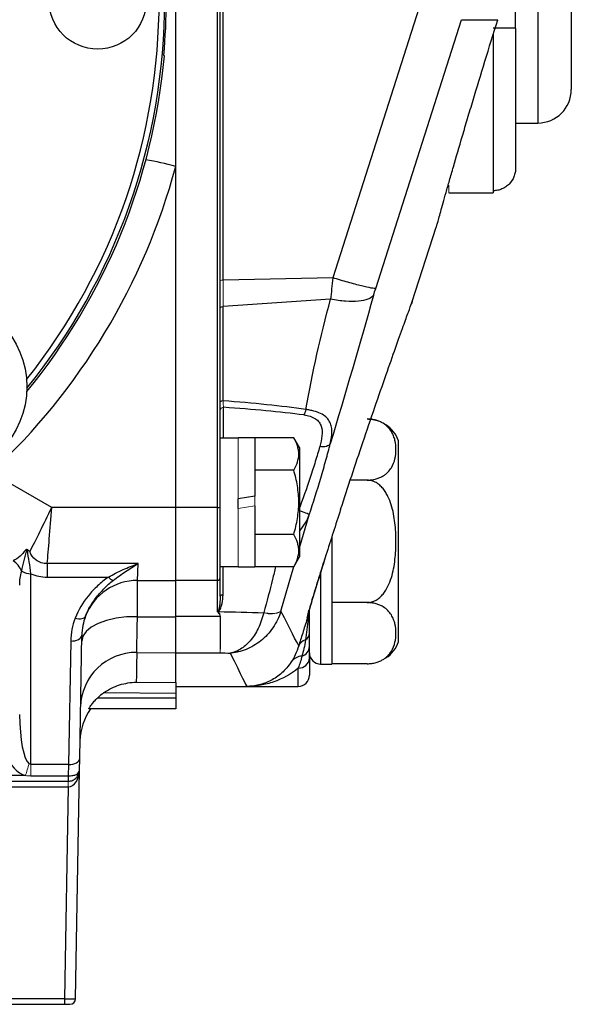
# Model space of a CAD drawing. Units: inches. Extents: x -27 to 33.3, y -14.3 to 25.7.
# Drawn here: x 15 to 17, y 1.7 to 5.2 of the extents above; entities that cross this region are included whole.
import ezdxf

# ---------------------------------------------------------------- set-up
doc = ezdxf.new("R2010")
doc.units = ezdxf.units.IN
doc.header["$MEASUREMENT"] = 0

msp = doc.modelspace()

# ---------------------------------------------------------------- linework, layer by layer
at = {"color": 7, "linetype": 'Continuous', "lineweight": 25}
for p, q in [((16.8615, 5.6542), (16.8615, 4.788)), ((16.9796, 5.5361), (16.9796, 4.9062)), ((16.7827, 5.1227), (16.7827, 5.3195)), ((15.582, 4.6345), (15.582, 5.2159)), ((15.729, 5.2081), (15.729, 3.4312)), ((15.7394, 3.4319), (15.7394, 5.2088)), ((15.7492, 4.2335), (15.7492, 5.1976)), ((16.4406, 5.1923), (16.1368, 4.2417)), ((16.2884, 4.2044), (16.5915, 5.1527)), ((16.5915, 5.1527), (16.72, 5.1527)), ((16.7827, 5.1227), (16.7827, 4.6288)), ((16.704, 5.1009), (16.704, 4.5492)), ((15.5419, 5.0247), (15.5401, 5.0267)), ((16.7827, 4.788), (16.8615, 4.788)), ((15.582, 3.4312), (15.582, 4.6345)), ((16.5465, 4.542), (16.704, 4.542)), ((16.704, 4.5492), (16.704, 4.542)), ((16.4173, 4.1578), (16.5026, 4.4203)), ((16.1368, 4.2417), (15.7492, 4.2335)), ((16.1294, 4.1659), (15.7492, 4.14)), ((15.7492, 3.8077), (15.7492, 4.14)), ((16.4175, 4.1585), (16.4144, 4.15)), ((15.7512, 3.6758), (15.7512, 3.7848)), ((15.8024, 3.6758), (15.7394, 3.6758)), ((15.8615, 3.6768), (15.8024, 3.6768)), ((15.8615, 3.6768), (15.8615, 3.4717)), ((15.9991, 3.6768), (15.8615, 3.6768)), ((16.019, 3.6424), (15.9991, 3.6768)), ((16.3694, 2.9573), (16.3694, 3.666)), ((16.019, 3.6424), (16.019, 3.2565)), ((15.144, 3.4312), (14.9301, 3.5547)), ((15.9991, 3.5631), (15.8615, 3.5631)), ((16.2584, 3.5276), (16.1985, 3.5276)), ((15.8615, 3.4717), (15.8024, 3.4613)), ((15.8024, 3.4272), (15.8024, 3.4613)), ((15.582, 3.4312), (15.144, 3.4312)), ((15.729, 3.4312), (15.582, 3.4312)), ((15.582, 3.1739), (15.582, 3.4312)), ((15.729, 3.4312), (15.729, 3.1739)), ((15.7394, 3.1843), (15.7394, 3.4319)), ((15.8615, 3.4376), (15.8615, 3.2221)), ((16.019, 3.2893), (16.0533, 3.4056)), ((15.9991, 3.3358), (15.8615, 3.3358)), ((16.1331, 3.3271), (16.1331, 2.8786)), ((15.4489, 3.233), (15.1283, 3.233)), ((15.1283, 3.233), (15.1283, 3.1856)), ((15.4472, 3.1739), (15.4489, 3.233)), ((15.9991, 3.2222), (16.019, 3.2565)), ((15.0701, 2.5243), (15.0701, 3.1974)), ((15.7394, 3.2231), (15.8024, 3.2231)), ((15.7492, 3.1228), (15.7492, 3.2231)), ((15.8024, 3.2221), (15.8615, 3.2221)), ((15.9991, 3.2222), (15.8615, 3.2222)), ((15.9537, 3.0658), (15.9993, 3.2224)), ((16.0938, 3.2003), (16.0938, 2.8786)), ((15.1283, 3.1856), (15.3442, 3.1856)), ((15.4472, 3.1739), (15.582, 3.1739)), ((15.729, 3.1739), (15.582, 3.1739)), ((15.729, 3.1739), (15.729, 3.0629)), ((15.7394, 3.1183), (15.7394, 3.1843)), ((16.2584, 3.0957), (16.1331, 3.0957)), ((16.0544, 3.0519), (16.0544, 3.0708)), ((15.447, 3.0458), (15.582, 3.0452)), ((15.7385, 3.0463), (15.582, 3.0463)), ((15.211, 2.9597), (15.2034, 2.5243)), ((15.2428, 2.545), (15.2504, 2.9805)), ((15.4445, 2.9196), (15.582, 2.9183)), ((15.582, 2.8132), (15.582, 2.9183)), ((15.582, 2.9181), (15.7394, 2.9181)), ((16.0544, 2.8995), (16.0544, 2.8392)), ((16.015, 2.7999), (16.015, 2.8644)), ((16.0938, 2.8786), (16.1331, 2.8786)), ((16.2584, 2.8798), (16.1331, 2.8798)), ((15.4426, 2.8144), (15.582, 2.8132)), ((15.582, 2.7999), (15.8327, 2.7999)), ((15.8327, 2.7999), (16.015, 2.7999)), ((15.3064, 2.7598), (15.582, 2.7598)), ((15.582, 2.7746), (15.3272, 2.7768)), ((15.582, 2.7746), (15.582, 2.7598)), ((15.582, 2.7598), (15.582, 2.7211)), ((15.582, 2.7211), (15.2753, 2.7211)), ((15.242, 2.5039), (15.2428, 2.545)), ((15.2034, 2.5243), (15.0701, 2.5243)), ((15.2034, 2.5243), (15.2023, 2.4842)), ((15.228, 1.6971), (15.242, 2.5039)), ((15.0514, 2.4848), (13.4909, 2.4848)), ((15.0701, 2.4842), (15.2023, 2.4842)), ((13.2556, 2.4652), (15.2023, 2.4652)), ((13.2947, 2.4457), (15.2017, 2.4457)), ((15.2017, 2.4457), (15.1886, 1.6974)), ((15.1886, 1.6974), (14.022, 1.6974)), ((14.022, 1.6778), (15.1886, 1.6778)), ((15.1886, 1.6974), (15.1886, 1.6778)), ((15.1886, 1.6778), (15.2083, 1.6778))]:
    msp.add_line(p, q, dxfattribs=at)
at = {"color": 144, "linetype": 'Continuous', "lineweight": 18}
for p, q in [((15.582, 5.2081), (15.582, 3.4312)), ((16.5465, 4.5691), (16.5465, 4.542)), ((15.7492, 4.14), (15.7492, 4.2335)), ((15.8024, 3.6768), (15.8024, 3.4613)), ((15.8615, 3.4717), (15.8615, 3.4376)), ((15.582, 3.4312), (15.582, 3.1739)), ((15.8024, 3.4272), (15.8615, 3.4376)), ((15.8024, 3.4272), (15.8024, 3.2221)), ((15.582, 3.1739), (15.582, 3.0463)), ((16.0544, 2.918), (16.0544, 2.9246)), ((15.582, 2.7999), (15.582, 2.9181)), ((15.0701, 2.4842), (15.0701, 2.5243)), ((15.2023, 2.4842), (15.2023, 2.4652)), ((15.2017, 2.4652), (15.2017, 2.4457)), ((15.2023, 2.4457), (15.2017, 2.4457))]:
    msp.add_line(p, q, dxfattribs=at)
at = {"color": 144, "linetype": 'Continuous', "lineweight": 18, "flags": 128}
for points in [[(15.7492, 4.14), (15.7472, 4.1398), (15.7453, 4.1395), (15.7437, 4.139), (15.7422, 4.1384), (15.741, 4.1378), (15.7401, 4.1371), (15.7396, 4.1363), (15.7394, 4.1355)], [(15.7492, 3.8077), (15.7472, 3.8075), (15.7453, 3.8072), (15.7437, 3.8067), (15.7422, 3.8062), (15.741, 3.8055), (15.7401, 3.8048), (15.7396, 3.804), (15.7394, 3.8032)]]:
    msp.add_lwpolyline(points, dxfattribs=at)
at = {"color": 7, "linetype": 'Continuous', "lineweight": 25, "flags": 128}
for points in [[(16.299, 3.7364), (16.289, 3.7395), (16.2706, 3.7429)], [(16.019, 3.3464), (16.0449, 3.3843), (16.0534, 3.4055), (16.0534, 3.4055), (16.0534, 3.4055)], [(15.7492, 3.1228), (15.7472, 3.1226), (15.7453, 3.1222), (15.7437, 3.1218), (15.7422, 3.1212), (15.741, 3.1206), (15.7401, 3.1199), (15.7396, 3.1191), (15.7394, 3.1183)], [(15.2267, 3.0404), (15.2331, 3.039), (15.2393, 3.0383), (15.2452, 3.0382), (15.2505, 3.0389), (15.2551, 3.0402), (15.2589, 3.0421), (15.2617, 3.0447), (15.2635, 3.0477)], [(15.447, 3.0458), (15.4087, 3.0447), (15.3719, 3.0401), (15.338, 3.0323), (15.3082, 3.0216), (15.2837, 3.0084), (15.2654, 2.9932), (15.254, 2.9766), (15.25, 2.9591)], [(15.211, 2.9597), (15.2186, 2.96), (15.226, 2.9611), (15.2327, 2.963), (15.2387, 2.9656), (15.2436, 2.9687), (15.2473, 2.9724), (15.2495, 2.9763), (15.2504, 2.9805)], [(15.2034, 2.5243), (15.211, 2.5246), (15.2184, 2.5257), (15.2251, 2.5276), (15.2311, 2.5301), (15.236, 2.5333), (15.2397, 2.5369), (15.2419, 2.5409), (15.2428, 2.545)]]:
    msp.add_lwpolyline(points, dxfattribs=at)
at = {"color": 7, "linetype": 'Continuous', "lineweight": 25}
for centre, radius in [((15.3064, 5.2211), 0.1724), ((14.7413, 3.857), 0.315)]:
    msp.add_circle(centre, radius, dxfattribs=at)
for centre, radius, start, end in [((13.3772, 5.2211), 2.1463, 321.4254, 38.5746), ((13.3772, 5.2211), 2.1715, 354.8646, 5.1354), ((13.3772, 5.2211), 2.166, 320.8206, 0), ((13.3772, 5.2211), 2.1736, 320.5586, 354.8149), ((16.8615, 4.9062), 0.1181, 270, 0), ((15.3355, 3.7759), 0.8932, 73.9821, 80.9097), ((13.3772, 5.2289), 2.2835, 312.8461, 344.9098), ((16.2584, 3.6254), 0.1181, 20.0871, 55.8058), ((15.7316, 3.4713), 0.0402, 266.279, 281.2936), ((14.9562, 3.1705), 0.0893, 23.7999, 54.7818), ((15.0681, 3.2516), 0.0542, 236.2175, 272.1824), ((15.4472, 2.977), 0.1969, 90, 158.951), ((15.3741, 3.2114), 0.0395, 220.8166, 251.3304), ((15.729, 3.1843), 0.0105, 270, 0), ((15.8981, 3.0912), 0.1563, 341.8439, 351.6843), ((15.4472, 2.9556), 0.2362, 158.951, 179), ((15.4472, 2.977), 0.1969, 158.951, 179), ((16.0318, 3.0521), 0.0226, 325.9216, 359.4537), ((16.0519, 2.9275), 0.0385, 107.3314, 157.0448), ((16.0264, 2.9885), 0.028, 300.1443, 357.5347), ((16.2584, 2.9979), 0.1181, 304.1594, 339.9129), ((15.442, 2.7235), 0.1961, 89.2744, 178.7852), ((16.0188, 2.9414), 0.0356, 285.2198, 357.914), ((16.0327, 2.8533), 0.0539, 94.8631, 141.7231), ((16.0171, 2.9018), 0.0374, 266.8816, 356.4982), ((16.0938, 2.918), 0.0394, 180, 270), ((16.015, 2.8392), 0.0394, 270, 0), ((15.4407, 2.6042), 0.1969, 143.9609, 179), ((15.2083, 1.6975), 0.0197, 270, 359)]:
    msp.add_arc(centre, radius, start, end, dxfattribs=at)
at = {"color": 144, "linetype": 'Continuous', "lineweight": 18}
for centre, radius, start, end in [((15.7471, 4.2136), 0.02, 83.955, 112.4974), ((15.7509, 3.7733), 0.0115, 88.4631, 178.3759), ((15.1352, 3.1584), 0.1437, 121.4051, 122.284), ((15.6726, 3.0142), 0.0785, 39.3147, 40.8555), ((15.9175, 3.1265), 0.0709, 249.6891, 300.6001), ((16.0493, 3.0341), 0.00541, 77.303, 119.8765), ((47.1253, -7.0761), 33.4685, 163.32656, 163.40124), ((14.9246, 2.4796), 0.2785, 357.0474, 0.9526), ((15.4838, 2.4505), 0.2815, 177.0107, 180.9893)]:
    msp.add_arc(centre, radius, start, end, dxfattribs=at)
at = {"color": 7, "linetype": 'Continuous', "lineweight": 25}
for centre, major_axis, ratio, start_param, end_param in [((14.276, 3.4345), (2.2326, 0.1562), 0.161866, 0.647432, 0.838919), ((14.2692, 3.4495), (2.2327, 0.1399), 0.145813, 0.649714, 0.835799), ((15.144, 3.4495), (0.1195, 0.2492), 0.028583, 3.953276, 4.652855), ((15.144, 3.4495), (0.0211, 0.2756), 0.005047, 3.809259, 4.646547), ((59.4375, 18.458), (87.9662, 6.1543), 0.161866, 4.18116, 4.183249), ((59.3965, 18.5479), (87.9659, 6.2532), 0.164306, 4.181422, 4.181882), ((15.0701, 2.7012), (0, 0.2192), 0.538784, 1.570796, 2.982328), ((15.0701, 2.7006), (0, 0.1763), 0.223273, 1.570796, 2.982328), ((15.2027, 2.5046), (0.001, 0.0589), 0.668221, 3.159046, 4.712389), ((15.1886, 1.6975), (0.0394, -0.0003), 0.00349, 4.71248, 6.283155)]:
    msp.add_ellipse(centre, major_axis=major_axis, ratio=ratio, start_param=start_param, end_param=end_param, dxfattribs=at)
for points, knots in [([(16.5026, 4.4203), (16.5026, 4.4203), (16.503, 4.4215), (16.5043, 4.4262), (16.5052, 4.4297), (16.5078, 4.439), (16.5094, 4.4447), (16.5133, 4.4585), (16.5156, 4.4666), (16.5233, 4.4942), (16.5297, 4.5166), (16.5409, 4.5561), (16.545, 4.5703), (16.5536, 4.6006), (16.5583, 4.6167), (16.5728, 4.6669), (16.5835, 4.7035), (16.6009, 4.7625), (16.6069, 4.7829), (16.6195, 4.8252), (16.626, 4.8468), (16.6458, 4.9129), (16.6598, 4.9586), (16.6889, 5.0534), (16.7043, 5.1027), (16.72, 5.1527)], [0, 0, 0, 0, 0.0625, 0.0625, 0.125, 0.125, 0.1875, 0.1875, 0.25, 0.25, 0.375, 0.375, 0.4375, 0.4375, 0.5, 0.5, 0.625, 0.625, 0.6875, 0.6875, 0.75, 0.75, 0.875, 0.875, 1, 1, 1, 1]), ([(16.7827, 5.1227), (16.7827, 5.1227), (16.7822, 5.1227), (16.7803, 5.1227), (16.7788, 5.1227), (16.7729, 5.1227), (16.7672, 5.1227), (16.7562, 5.1227), (16.7522, 5.1227), (16.7437, 5.1227), (16.7391, 5.1227), (16.7295, 5.1227), (16.7245, 5.1227), (16.7144, 5.1227), (16.7092, 5.1227), (16.704, 5.1227)], [0, 0, 0, 0, 0.125, 0.125, 0.25, 0.25, 0.5, 0.5, 0.625, 0.625, 0.75, 0.75, 0.875, 0.875, 1, 1, 1, 1]), ([(16.7827, 4.6288), (16.7827, 4.6237), (16.7822, 4.6185), (16.7803, 4.6084), (16.7788, 4.6033), (16.7729, 4.589), (16.7672, 4.5801), (16.7562, 4.5689), (16.7522, 4.5656), (16.7437, 4.5598), (16.7391, 4.5573), (16.7295, 4.5532), (16.7245, 4.5517), (16.7144, 4.5497), (16.7092, 4.5492), (16.704, 4.5492)], [0, 0, 0, 0, 0.125, 0.125, 0.25, 0.25, 0.5, 0.5, 0.625, 0.625, 0.75, 0.75, 0.875, 0.875, 1, 1, 1, 1]), ([(16.2884, 4.2044), (16.2859, 4.2039), (16.2806, 4.2043), (16.2638, 4.2073), (16.2523, 4.2098), (16.2243, 4.2166), (16.208, 4.221), (16.1732, 4.2308), (16.1548, 4.2362), (16.1368, 4.2417)], [0, 0, 0, 0, 0.25, 0.25, 0.5, 0.5, 0.75, 0.75, 1, 1, 1, 1]), ([(16.281, 4.1799), (16.277, 4.1745), (16.2704, 4.1699), (16.2522, 4.1629), (16.2407, 4.1605), (16.2139, 4.158), (16.1986, 4.158), (16.1655, 4.1602), (16.1477, 4.1625), (16.1294, 4.1659)], [0, 0, 0, 0, 0.25, 0.25, 0.5, 0.5, 0.75, 0.75, 1, 1, 1, 1]), ([(16.1647, 3.4249), (16.1777, 3.4646), (16.204, 3.5448), (16.2449, 3.6665), (16.2864, 3.7879), (16.3255, 3.9005), (16.3597, 3.9975), (16.3862, 4.0719), (16.4051, 4.1242), (16.4158, 4.1539), (16.4168, 4.1566), (16.4172, 4.1578)], [0, 0, 0, 0, 0.105965, 0.214314, 0.334857, 0.459206, 0.575113, 0.695011, 0.801272, 0.911153, 1, 1, 1, 1]), ([(16.0346, 3.7578), (16.0426, 3.7568), (16.0501, 3.7552), (16.0638, 3.7507), (16.0701, 3.7478), (16.0806, 3.741), (16.085, 3.737), (16.0918, 3.7281), (16.0942, 3.7233), (16.0994, 3.7077), (16.0997, 3.6963), (16.0973, 3.672), (16.0944, 3.6594), (16.0908, 3.6463)], [0, 0, 0, 0, 0.125, 0.125, 0.25, 0.25, 0.375, 0.375, 0.5, 0.5, 0.75, 0.75, 1, 1, 1, 1]), ([(16.128, 3.656), (16.1315, 3.6714), (16.1337, 3.686), (16.1335, 3.7063), (16.1328, 3.7127), (16.1299, 3.7249), (16.1276, 3.7307), (16.1213, 3.7414), (16.1172, 3.7464), (16.107, 3.7553), (16.1008, 3.7593), (16.0866, 3.7662), (16.0785, 3.7692), (16.0654, 3.7727), (16.0608, 3.7738), (16.0514, 3.7756), (16.0464, 3.7764), (16.0415, 3.7771)], [0, 0, 0, 0, 0.25, 0.25, 0.375, 0.375, 0.5, 0.5, 0.625, 0.625, 0.75, 0.75, 0.875, 0.875, 0.9375, 0.9375, 1, 1, 1, 1]), ([(16.2584, 3.5276), (16.264, 3.5276), (16.2693, 3.528), (16.2799, 3.5295), (16.285, 3.5305), (16.2945, 3.5332), (16.299, 3.5349), (16.3072, 3.5385), (16.3109, 3.5404), (16.3179, 3.5446), (16.3211, 3.5469), (16.3269, 3.5515), (16.3295, 3.5538), (16.3367, 3.5611), (16.3405, 3.5662), (16.3502, 3.5818), (16.354, 3.5924), (16.359, 3.6139), (16.36, 3.6248), (16.36, 3.6464), (16.359, 3.6572), (16.3553, 3.6732), (16.3537, 3.6786), (16.3496, 3.6892), (16.347, 3.6945), (16.3405, 3.7049), (16.3366, 3.71), (16.327, 3.7198), (16.3214, 3.7244), (16.3109, 3.7307), (16.3071, 3.7327), (16.2989, 3.7363), (16.2945, 3.7379), (16.285, 3.7406), (16.28, 3.7417), (16.2694, 3.7432), (16.2639, 3.7435), (16.2584, 3.7435)], [0, 0, 0, 0, 0.03125, 0.03125, 0.0625, 0.0625, 0.09375, 0.09375, 0.125, 0.125, 0.15625, 0.15625, 0.1875, 0.1875, 0.25, 0.25, 0.375, 0.375, 0.5, 0.5, 0.625, 0.625, 0.6875, 0.6875, 0.75, 0.75, 0.8125, 0.8125, 0.875, 0.875, 0.90625, 0.90625, 0.9375, 0.9375, 0.96875, 0.96875, 1, 1, 1, 1]), ([(16.2584, 3.7435), (16.2653, 3.7431), (16.279, 3.7423), (16.293, 3.7391), (16.2983, 3.7363), (16.2989, 3.736)], [0, 0, 0, 0, 0.472147, 0.942574, 1, 1, 1, 1]), ([(15.9991, 3.5631), (16.0098, 3.5817), (16.0167, 3.6005), (16.0167, 3.6247), (16.0163, 3.6295), (16.0147, 3.6391), (16.0135, 3.6439), (16.0089, 3.6581), (16.0045, 3.6675), (15.9991, 3.6768)], [0, 0, 0, 0, 0.5, 0.5, 0.625, 0.625, 0.75, 0.75, 1, 1, 1, 1]), ([(16.0533, 3.4056), (16.068, 3.4491), (16.0817, 3.4923), (16.1008, 3.5566), (16.1069, 3.5775), (16.118, 3.6178), (16.1232, 3.6373), (16.1279, 3.656)], [0, 0, 0, 0, 0.5, 0.5, 0.75, 0.75, 1, 1, 1, 1]), ([(16.128, 3.656), (16.1258, 3.6518), (16.1208, 3.6485), (16.1075, 3.645), (16.0992, 3.6449), (16.0908, 3.6463)], [0, 0, 0, 0, 0.5, 0.5, 1, 1, 1, 1]), ([(16.0907, 3.6463), (16.0859, 3.6294), (16.0808, 3.6118), (16.0696, 3.5754), (16.0636, 3.5566), (16.0444, 3.4988), (16.0307, 3.46), (16.0161, 3.4209)], [0, 0, 0, 0, 0.25, 0.25, 0.5, 0.5, 1, 1, 1, 1]), ([(15.9991, 3.3358), (16.0044, 3.3543), (16.0089, 3.3732), (16.015, 3.4112), (16.0167, 3.4303), (16.0167, 3.4687), (16.015, 3.4882), (16.0088, 3.5261), (16.0044, 3.5447), (15.9991, 3.5631)], [0, 0, 0, 0, 0.25, 0.25, 0.5, 0.5, 0.75, 0.75, 1, 1, 1, 1]), ([(16.2584, 3.0957), (16.2694, 3.0957), (16.2802, 3.0989), (16.2945, 3.107), (16.299, 3.1103), (16.3072, 3.1175), (16.311, 3.1214), (16.3215, 3.1341), (16.3271, 3.1434), (16.3367, 3.1629), (16.3406, 3.1732), (16.3503, 3.2043), (16.3541, 3.2256), (16.359, 3.2688), (16.36, 3.2907), (16.36, 3.334), (16.3589, 3.3555), (16.3552, 3.3875), (16.3536, 3.3982), (16.3495, 3.4193), (16.3469, 3.4299), (16.3404, 3.4506), (16.3366, 3.4607), (16.3295, 3.4752), (16.3268, 3.4799), (16.3211, 3.4891), (16.3179, 3.4936), (16.3109, 3.502), (16.3071, 3.506), (16.2989, 3.5131), (16.2944, 3.5164), (16.285, 3.5217), (16.2799, 3.5239), (16.2693, 3.5268), (16.2639, 3.5276), (16.2584, 3.5276)], [0, 0, 0, 0, 0.0625, 0.0625, 0.09375, 0.09375, 0.125, 0.125, 0.1875, 0.1875, 0.25, 0.25, 0.375, 0.375, 0.5, 0.5, 0.625, 0.625, 0.6875, 0.6875, 0.75, 0.75, 0.8125, 0.8125, 0.84375, 0.84375, 0.875, 0.875, 0.90625, 0.90625, 0.9375, 0.9375, 0.96875, 0.96875, 1, 1, 1, 1]), ([(16.0533, 3.4056), (16.0525, 3.4066), (16.0482, 3.4088), (16.0346, 3.4144), (16.0254, 3.4178), (16.0162, 3.4209)], [0, 0, 0, 0, 0.5, 0.5, 1, 1, 1, 1]), ([(16.1647, 3.4249), (16.1557, 3.3974), (16.1469, 3.3701), (16.1296, 3.3161), (16.1211, 3.2894), (16.1128, 3.263)], [0, 0, 0, 0, 0.5, 0.5, 1, 1, 1, 1]), ([(15.9991, 3.2222), (16.0098, 3.2407), (16.0167, 3.2596), (16.0167, 3.2837), (16.0163, 3.2886), (16.0147, 3.2982), (16.0135, 3.3029), (16.0089, 3.3172), (16.0045, 3.3265), (15.9991, 3.3358)], [0, 0, 0, 0, 0.5, 0.5, 0.625, 0.625, 0.75, 0.75, 1, 1, 1, 1]), ([(15.0604, 3.2811), (15.0596, 3.2818), (15.0586, 3.2825), (15.0564, 3.283), (15.0554, 3.2829), (15.0527, 3.282), (15.0514, 3.2809), (15.048, 3.2775), (15.0462, 3.275), (15.0407, 3.2679), (15.0371, 3.2634), (15.025, 3.2524), (15.0156, 3.2477), (15.0077, 3.2435)], [0, 0, 0, 0, 0.03125, 0.03125, 0.0625, 0.0625, 0.125, 0.125, 0.25, 0.25, 0.5, 0.5, 1, 1, 1, 1]), ([(15.0379, 3.2065), (15.0409, 3.2194), (15.044, 3.2318), (15.0485, 3.2504), (15.0499, 3.2566), (15.0522, 3.2662), (15.0529, 3.2695), (15.0542, 3.2744), (15.0547, 3.2761), (15.0556, 3.2785), (15.0559, 3.2793), (15.0566, 3.2804), (15.0568, 3.2809), (15.0576, 3.281), (15.0579, 3.2808), (15.0583, 3.2804), (15.0584, 3.2801), (15.0585, 3.2799)], [0, 0, 0, 0, 0.5, 0.5, 0.75, 0.75, 0.875, 0.875, 0.9375, 0.9375, 0.96875, 0.96875, 0.984375, 0.984375, 0.992188, 0.992188, 1, 1, 1, 1]), ([(15.0701, 3.1974), (15.0688, 3.2122), (15.0668, 3.2258), (15.0623, 3.2525), (15.0598, 3.2658), (15.0585, 3.2799)], [0, 0, 0, 0, 0.5, 0.5, 1, 1, 1, 1]), ([(15.1283, 3.233), (15.121, 3.2328), (15.1137, 3.2339), (15.1004, 3.2381), (15.0941, 3.2414), (15.0779, 3.2533), (15.0708, 3.2639), (15.0669, 3.2754)], [0, 0, 0, 0, 0.25, 0.25, 0.5, 0.5, 1, 1, 1, 1]), ([(15.3442, 3.1856), (15.3611, 3.1953), (15.3784, 3.204), (15.4135, 3.2196), (15.4312, 3.2266), (15.4489, 3.233)], [0, 0, 0, 0, 0.5, 0.5, 1, 1, 1, 1]), ([(15.3614, 3.174), (15.3757, 3.1851), (15.3903, 3.1954), (15.4195, 3.2149), (15.4342, 3.2241), (15.4489, 3.233)], [0, 0, 0, 0, 0.5, 0.5, 1, 1, 1, 1]), ([(16.1128, 3.263), (16.1058, 3.2404), (16.0988, 3.2182), (16.0853, 3.1746), (16.0788, 3.1532), (16.0693, 3.1223), (16.0663, 3.1123), (16.0606, 3.0932), (16.0579, 3.0841), (16.053, 3.0672), (16.0508, 3.0596), (16.0484, 3.0507), (16.0477, 3.0482), (16.0469, 3.0444), (16.0466, 3.0431), (16.0466, 3.0425)], [0, 0, 0, 0, 0.25, 0.25, 0.5, 0.5, 0.625, 0.625, 0.75, 0.75, 0.875, 0.875, 0.9375, 0.9375, 1, 1, 1, 1]), ([(16.0532, 3.0685), (16.0531, 3.0678), (16.0527, 3.0654), (16.0522, 3.063), (16.0519, 3.0615), (16.0519, 3.0616), (16.0526, 3.0644), (16.0551, 3.0734), (16.0606, 3.0925), (16.0697, 3.1233), (16.0827, 3.1657), (16.0959, 3.2084), (16.1051, 3.2377), (16.1087, 3.2494)], [0, 0, 0, 0, 0.009712, 0.031094, 0.050213, 0.074428, 0.11179, 0.177299, 0.298354, 0.456649, 0.642183, 0.857733, 1, 1, 1, 1]), ([(15.0308, 3.1573), (15.0308, 3.1653), (15.0314, 3.1734), (15.0338, 3.1898), (15.0355, 3.1981), (15.0379, 3.2065)], [0, 0, 0, 0, 0.5, 0.5, 1, 1, 1, 1]), ([(15.0701, 3.1974), (15.0791, 3.1935), (15.0885, 3.1906), (15.108, 3.1866), (15.1181, 3.1856), (15.1283, 3.1856)], [0, 0, 0, 0, 0.5, 0.5, 1, 1, 1, 1]), ([(15.9343, 3.2222), (15.931, 3.2074), (15.9189, 3.1531), (15.9039, 3.0993), (15.8929, 3.0601)], [0, 0, 0, 0, 0.272144, 1, 1, 1, 1]), ([(15.3442, 3.1856), (15.3305, 3.1761), (15.3178, 3.1657), (15.2943, 3.1437), (15.2833, 3.1319), (15.2534, 3.0951), (15.2377, 3.0688), (15.2267, 3.0404)], [0, 0, 0, 0, 0.25, 0.25, 0.5, 0.5, 1, 1, 1, 1]), ([(15.2635, 3.0477), (15.2728, 3.072), (15.2863, 3.0944), (15.3112, 3.1261), (15.3203, 3.1363), (15.3398, 3.1558), (15.3501, 3.1651), (15.3614, 3.174)], [0, 0, 0, 0, 0.5, 0.5, 0.75, 0.75, 1, 1, 1, 1]), ([(15.447, 3.0458), (15.447, 3.0652), (15.447, 3.0827), (15.4471, 3.1064), (15.4471, 3.1139), (15.4471, 3.1275), (15.4472, 3.1337), (15.4472, 3.1449), (15.4472, 3.1499), (15.4472, 3.1585), (15.4472, 3.1621), (15.4472, 3.1679), (15.4472, 3.1701), (15.4472, 3.1731), (15.4472, 3.1739), (15.4472, 3.1739)], [0, 0, 0, 0, 0.25, 0.25, 0.375, 0.375, 0.5, 0.5, 0.625, 0.625, 0.75, 0.75, 0.875, 0.875, 1, 1, 1, 1]), ([(15.582, 3.0452), (15.582, 3.0646), (15.582, 3.0822), (15.582, 3.106), (15.582, 3.1136), (15.582, 3.1272), (15.582, 3.1335), (15.582, 3.1447), (15.582, 3.1497), (15.582, 3.1584), (15.582, 3.1621), (15.582, 3.1679), (15.582, 3.1701), (15.582, 3.1731), (15.582, 3.1739), (15.582, 3.1739)], [0, 0, 0, 0, 0.25, 0.25, 0.375, 0.375, 0.5, 0.5, 0.625, 0.625, 0.75, 0.75, 0.875, 0.875, 1, 1, 1, 1]), ([(15.7394, 3.1183), (15.7394, 3.1098), (15.7388, 3.1011), (15.7372, 3.0879), (15.7366, 3.0834), (15.7354, 3.0767), (15.7349, 3.0744), (15.7341, 3.071), (15.7338, 3.0699), (15.7331, 3.0677), (15.7327, 3.0665), (15.732, 3.0655)], [0, 0, 0, 0, 0.5, 0.5, 0.75, 0.75, 0.875, 0.875, 0.9375, 0.9375, 1, 1, 1, 1]), ([(15.7333, 3.0639), (15.7345, 3.0647), (15.7353, 3.0658), (15.7368, 3.068), (15.7375, 3.0691), (15.7393, 3.0727), (15.7403, 3.0751), (15.743, 3.0825), (15.7444, 3.0875), (15.7479, 3.1025), (15.7492, 3.1126), (15.7492, 3.1228)], [0, 0, 0, 0, 0.0625, 0.0625, 0.125, 0.125, 0.25, 0.25, 0.5, 0.5, 1, 1, 1, 1]), ([(16.2584, 2.8798), (16.264, 2.8798), (16.2693, 2.8802), (16.2799, 2.8816), (16.285, 2.8827), (16.2945, 2.8854), (16.299, 2.8871), (16.3072, 2.8906), (16.3109, 2.8926), (16.3179, 2.8968), (16.3211, 2.899), (16.3269, 2.9036), (16.3295, 2.906), (16.3367, 2.9133), (16.3405, 2.9184), (16.3502, 2.934), (16.354, 2.9446), (16.359, 2.9661), (16.36, 2.977), (16.36, 2.9986), (16.359, 3.0093), (16.3553, 3.0254), (16.3537, 3.0308), (16.3496, 3.0414), (16.347, 3.0467), (16.3405, 3.0571), (16.3366, 3.0622), (16.327, 3.072), (16.3214, 3.0766), (16.3109, 3.0829), (16.3071, 3.0849), (16.2989, 3.0885), (16.2945, 3.0901), (16.285, 3.0928), (16.28, 3.0939), (16.2694, 3.0953), (16.2639, 3.0957), (16.2584, 3.0957)], [0, 0, 0, 0, 0.03125, 0.03125, 0.0625, 0.0625, 0.09375, 0.09375, 0.125, 0.125, 0.15625, 0.15625, 0.1875, 0.1875, 0.25, 0.25, 0.375, 0.375, 0.5, 0.5, 0.625, 0.625, 0.6875, 0.6875, 0.75, 0.75, 0.8125, 0.8125, 0.875, 0.875, 0.90625, 0.90625, 0.9375, 0.9375, 0.96875, 0.96875, 1, 1, 1, 1]), ([(15.9536, 3.0654), (15.947, 3.044), (15.9374, 3.0245), (15.9129, 2.9889), (15.8986, 2.9737), (15.8747, 2.9545), (15.8663, 2.9487), (15.849, 2.9386), (15.8401, 2.9342), (15.8218, 2.9269), (15.8125, 2.9239), (15.7983, 2.9206), (15.7936, 2.9197), (15.7841, 2.9182), (15.7793, 2.9176), (15.7746, 2.9172)], [0, 0, 0, 0, 0.25, 0.25, 0.5, 0.5, 0.625, 0.625, 0.75, 0.75, 0.875, 0.875, 0.9375, 0.9375, 1, 1, 1, 1]), ([(15.8929, 3.0599), (15.8882, 3.0397), (15.8816, 3.0212), (15.8652, 2.9877), (15.8557, 2.9733), (15.8399, 2.955), (15.8343, 2.9494), (15.823, 2.9396), (15.8172, 2.9353), (15.8053, 2.928), (15.7992, 2.925), (15.79, 2.9213), (15.7869, 2.9203), (15.7808, 2.9185), (15.7776, 2.9178), (15.7746, 2.9172)], [0, 0, 0, 0, 0.25, 0.25, 0.5, 0.5, 0.625, 0.625, 0.75, 0.75, 0.875, 0.875, 0.9375, 0.9375, 1, 1, 1, 1]), ([(15.4445, 2.9196), (15.4445, 2.9219), (15.4445, 2.9266), (15.4447, 2.9369), (15.4448, 2.9409), (15.4449, 2.9499), (15.445, 2.9548), (15.4452, 2.9657), (15.4453, 2.9717), (15.4456, 2.9845), (15.4458, 2.9914), (15.4462, 3.0129), (15.4466, 3.0287), (15.447, 3.0458)], [0, 0, 0, 0, 0.25, 0.25, 0.375, 0.375, 0.5, 0.5, 0.625, 0.625, 0.75, 0.75, 1, 1, 1, 1]), ([(15.582, 2.9183), (15.582, 2.9207), (15.582, 2.9253), (15.582, 2.9357), (15.582, 2.9397), (15.582, 2.9488), (15.582, 2.9538), (15.582, 2.9648), (15.582, 2.9707), (15.582, 2.9836), (15.582, 2.9905), (15.582, 3.0123), (15.582, 3.0281), (15.582, 3.0452)], [0, 0, 0, 0, 0.25, 0.25, 0.375, 0.375, 0.5, 0.5, 0.625, 0.625, 0.75, 0.75, 1, 1, 1, 1]), ([(16.0466, 3.0388), (16.0437, 3.0298), (16.041, 3.0211), (16.0356, 3.0041), (16.033, 2.9958), (16.0255, 2.9718), (16.0209, 2.9568), (16.0165, 2.9425)], [0, 0, 0, 0, 0.25, 0.25, 0.5, 0.5, 1, 1, 1, 1]), ([(16.0544, 2.9873), (16.0544, 2.9974), (16.0544, 3.008), (16.0544, 3.0243), (16.0544, 3.0298), (16.0544, 3.0409), (16.0544, 3.0465), (16.0544, 3.0519)], [0, 0, 0, 0, 0.5, 0.5, 0.75, 0.75, 1, 1, 1, 1]), ([(16.0405, 2.9642), (16.039, 2.9532), (16.0371, 2.9428), (16.0329, 2.9236), (16.0305, 2.9148), (16.0281, 2.907)], [0, 0, 0, 0, 0.5, 0.5, 1, 1, 1, 1]), ([(15.4445, 2.9196), (15.444, 2.8934), (15.4436, 2.8715), (15.443, 2.8364), (15.4428, 2.8233), (15.4426, 2.8144)], [0, 0, 0, 0, 0.5, 0.5, 1, 1, 1, 1]), ([(16.0165, 2.9425), (16.0131, 2.9314), (16.009, 2.921), (16, 2.9023), (15.9952, 2.894), (15.9904, 2.8867)], [0, 0, 0, 0, 0.5, 0.5, 1, 1, 1, 1]), ([(15.9904, 2.8867), (15.9804, 2.8714), (15.9688, 2.8584), (15.9444, 2.8366), (15.9314, 2.8277), (15.9044, 2.8137), (15.8903, 2.8085), (15.8689, 2.8033), (15.8617, 2.802), (15.8508, 2.8007), (15.8472, 2.8004), (15.84, 2.8), (15.8363, 2.7999), (15.8327, 2.7999)], [0, 0, 0, 0, 0.25, 0.25, 0.5, 0.5, 0.75, 0.75, 0.875, 0.875, 0.9375, 0.9375, 1, 1, 1, 1]), ([(16.015, 2.8644), (15.9885, 2.8422), (15.9591, 2.8264), (15.9128, 2.8104), (15.8969, 2.8064), (15.873, 2.8025), (15.8649, 2.8015), (15.8529, 2.8005), (15.8488, 2.8003), (15.8408, 2.7999), (15.8367, 2.7999), (15.8327, 2.7999)], [0, 0, 0, 0, 0.5, 0.5, 0.75, 0.75, 0.875, 0.875, 0.9375, 0.9375, 1, 1, 1, 1]), ([(15.3272, 2.7768), (15.3362, 2.7831), (15.3453, 2.7886), (15.3643, 2.798), (15.374, 2.8019), (15.3933, 2.808), (15.4031, 2.8103), (15.4228, 2.8135), (15.4328, 2.8144), (15.4426, 2.8144)], [0, 0, 0, 0, 0.25, 0.25, 0.5, 0.5, 0.75, 0.75, 1, 1, 1, 1]), ([(15.582, 2.8132), (15.582, 2.813), (15.582, 2.8119), (15.582, 2.8078), (15.582, 2.8049), (15.582, 2.7943), (15.582, 2.7846), (15.582, 2.7746)], [0, 0, 0, 0, 0.25, 0.25, 0.5, 0.5, 1, 1, 1, 1]), ([(15.2753, 2.7211), (15.2753, 2.7211), (15.2754, 2.7214), (15.2761, 2.7228), (15.2767, 2.7237), (15.279, 2.7274), (15.2813, 2.7309), (15.2871, 2.7388), (15.2905, 2.7431), (15.298, 2.7516), (15.3021, 2.7557), (15.3064, 2.7598)], [0, 0, 0, 0, 0.125, 0.125, 0.25, 0.25, 0.5, 0.5, 0.75, 0.75, 1, 1, 1, 1]), ([(15.2027, 2.4652), (15.2081, 2.4652), (15.2133, 2.4663), (15.223, 2.4705), (15.2273, 2.4735), (15.2343, 2.4807), (15.2371, 2.4848), (15.2409, 2.494), (15.242, 2.4989), (15.242, 2.5039)], [0, 0, 0, 0, 0.25, 0.25, 0.5, 0.5, 0.75, 0.75, 1, 1, 1, 1]), ([(15.203, 2.4842), (15.2083, 2.4841), (15.2136, 2.4845), (15.2232, 2.4863), (15.2275, 2.4876), (15.238, 2.4928), (15.2419, 2.498), (15.242, 2.5039)], [0, 0, 0, 0, 0.25, 0.25, 0.5, 0.5, 1, 1, 1, 1])]:
    msp.add_open_spline(points, degree=3, knots=knots, dxfattribs=at)
for points in [[(16.1368, 4.2417), (16.1341, 4.2156), (16.1316, 4.1903), (16.1294, 4.1659)], [(16.281, 4.1799), (16.2325, 4.0082), (16.1804, 3.832), (16.128, 3.656)], [(16.281, 4.1799), (16.2833, 4.1879), (16.2857, 4.196), (16.2884, 4.2044)], [(16.0415, 3.7771), (16.0659, 3.9073), (16.093, 4.0374), (16.1294, 4.1659)], [(16.0415, 3.7771), (16.0395, 3.7689), (16.0371, 3.762), (16.0346, 3.7578)], [(16.0165, 2.9425), (16.0087, 2.9577), (15.9876, 2.9988), (15.9537, 3.0658)], [(16.0505, 3.0394), (16.0465, 3.0119), (16.0433, 2.987), (16.0405, 2.9642)], [(16.0466, 3.0425), (16.0466, 3.0412), (16.0466, 3.04), (16.0466, 3.0388)], [(16.0544, 2.9401), (16.0544, 2.9531), (16.0544, 2.9688), (16.0544, 2.9873)], [(16.0544, 2.8995), (16.0544, 2.9132), (16.0544, 2.9264), (16.0544, 2.9401)], [(15.7746, 2.9172), (15.8131, 2.8391), (15.8327, 2.7999), (15.8327, 2.7999)], [(16.0281, 2.907), (16.0241, 2.892), (16.0197, 2.8781), (16.015, 2.8644)], [(15.3272, 2.7768), (15.3199, 2.7716), (15.3129, 2.7659), (15.3064, 2.7598)]]:
    msp.add_open_spline(points, degree=3, dxfattribs=at)
at = {"color": 144, "linetype": 'Continuous', "lineweight": 18}
for points in [[(15.7512, 3.7848), (15.7505, 3.7886), (15.7497, 3.7969), (15.7492, 3.8077)], [(15.0585, 3.2799), (15.0612, 3.2783), (15.0641, 3.2768), (15.0669, 3.2754)], [(15.732, 3.0655), (15.7318, 3.0653), (15.7316, 3.065), (15.7314, 3.0648)], [(15.7321, 3.0632), (15.7326, 3.0634), (15.733, 3.0636), (15.7333, 3.0639)], [(15.0701, 2.5243), (15.0678, 2.5243), (15.0657, 2.5252), (15.0639, 2.5265)], [(15.0514, 2.4848), (15.0576, 2.4844), (15.0639, 2.4842), (15.0701, 2.4842)], [(15.2023, 2.4842), (15.2026, 2.4842), (15.2028, 2.4842), (15.203, 2.4842)], [(15.2023, 2.4652), (15.2025, 2.4652), (15.2026, 2.4652), (15.2027, 2.4652)]]:
    msp.add_open_spline(points, degree=3, dxfattribs=at)
for points, knots in [([(15.0604, 3.2811), (15.0623, 3.2793), (15.0643, 3.2776), (15.0663, 3.276), (15.0665, 3.2758), (15.0667, 3.2756), (15.0669, 3.2754)], [0, 0, 0, 0, 0.0002026926, 0.0002026926, 0.0002026926, 0.0002231453, 0.0002231453, 0.0002231453, 0.0002231453]), ([(15.7314, 3.0648), (15.7307, 3.0642), (15.7299, 3.0636), (15.7292, 3.0631), (15.7291, 3.063), (15.729, 3.063), (15.729, 3.0629)], [0, 0, 0, 0, 0.00007377859, 0.00007377859, 0.00007377859, 0.00008183484, 0.00008183484, 0.00008183484, 0.00008183484]), ([(15.729, 3.0629), (15.7315, 3.0607), (15.7338, 3.0582), (15.7373, 3.0527), (15.7385, 3.0496), (15.7385, 3.0463)], [0, 0, 0, 0, 0.5, 0.5, 1, 1, 1, 1]), ([(15.7403, 3.0464), (15.7403, 3.0496), (15.7393, 3.0527), (15.7364, 3.0583), (15.7344, 3.0608), (15.7321, 3.0632)], [0, 0, 0, 0, 0.5, 0.5, 1, 1, 1, 1]), ([(15.9537, 3.0658), (15.9523, 3.0637), (15.9498, 3.0618), (15.9426, 3.0589), (15.938, 3.0579), (15.9269, 3.0568), (15.9205, 3.0568), (15.907, 3.0578), (15.8999, 3.0588), (15.8929, 3.0601)], [0, 0, 0, 0, 0.25, 0.25, 0.5, 0.5, 0.75, 0.75, 1, 1, 1, 1]), ([(16.0538, 3.0699), (16.0537, 3.0676), (16.0532, 3.0572), (16.0517, 3.0472), (16.0505, 3.0394)], [0, 0, 0, 0, 0.224399, 1, 1, 1, 1]), ([(15.582, 2.9181), (15.582, 2.9194), (15.582, 2.9214), (15.582, 2.9267), (15.582, 2.93), (15.582, 2.9418), (15.582, 2.9523), (15.582, 2.9713), (15.582, 2.9781), (15.582, 2.9929), (15.582, 3.0009), (15.582, 3.0208), (15.582, 3.0332), (15.582, 3.0463)], [0.0754603, 0.0754603, 0.0754603, 0.0754603, 0.2004603, 0.2004603, 0.3254603, 0.3254603, 0.5754603, 0.5754603, 0.7004603, 0.7004603, 0.8254603, 0.8254603, 1, 1, 1, 1]), ([(15.7385, 3.0463), (15.7385, 3.0376), (15.7386, 3.0291), (15.7387, 3.0129), (15.7387, 3.0052), (15.7388, 2.9833), (15.7388, 2.9704), (15.7391, 2.9537), (15.7392, 2.9487), (15.7392, 2.9395), (15.7391, 2.9355), (15.7392, 2.9287), (15.7392, 2.9258), (15.7394, 2.9211), (15.7395, 2.9193), (15.7394, 2.9181)], [0, 0, 0, 0, 0.125, 0.125, 0.25, 0.25, 0.5, 0.5, 0.625, 0.625, 0.75, 0.75, 0.875, 0.875, 1, 1, 1, 1]), ([(15.7403, 3.0464), (15.7402, 3.0377), (15.7402, 3.0293), (15.7402, 3.0131), (15.7402, 3.0054), (15.7401, 2.9835), (15.7399, 2.9707), (15.74, 2.9539), (15.74, 2.9489), (15.7399, 2.9397), (15.7397, 2.9357), (15.7396, 2.9253), (15.7395, 2.9205), (15.7394, 2.9181)], [0, 0, 0, 0, 0.125, 0.125, 0.25, 0.25, 0.5, 0.5, 0.625, 0.625, 0.75, 0.75, 1, 1, 1, 1])]:
    msp.add_open_spline(points, degree=3, knots=knots, dxfattribs=at)

doc.saveas('drawing.dxf')
